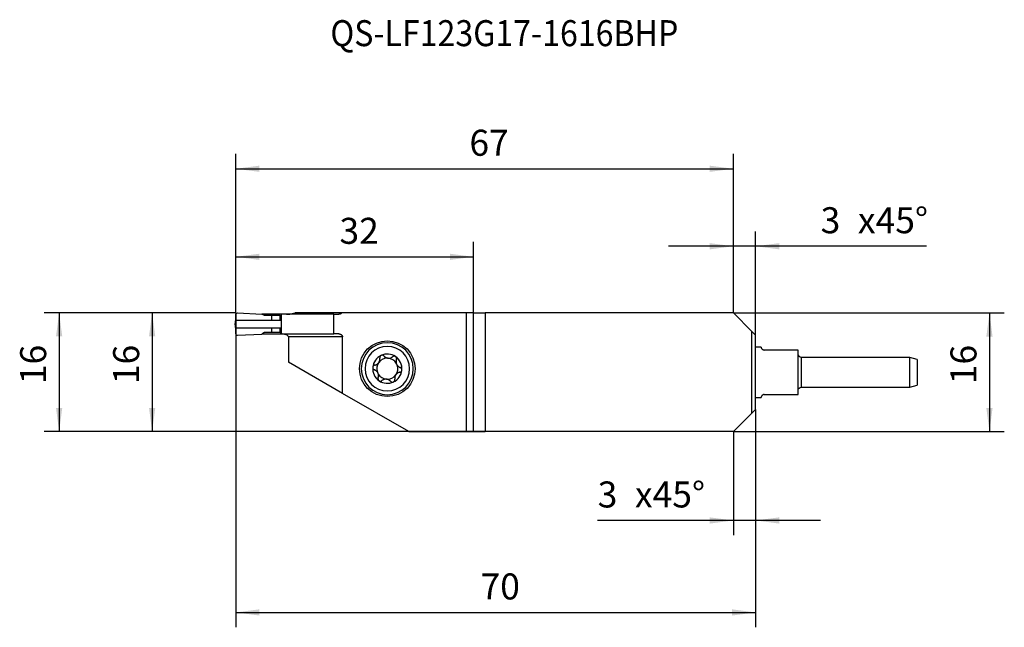
# Model space of a CAD drawing. Extents: x -96 to 36, y -42 to 39.
import ezdxf
from ezdxf.enums import TextEntityAlignment as Align

# ---------------------------------------------------------------- set-up
doc = ezdxf.new("R2010")
doc.units = 0
doc.header["$MEASUREMENT"] = 0
doc.layers.get('0').update_dxf_attribs({"linetype": 'CONTINUOUS'})
for name, color, linetype in [('1', 4, 'CONTINUOUS'), ('2', 7, 'CONTINUOUS'), ('SK1', 4, 'CONTINUOUS'), ('SK2', 7, 'CONTINUOUS'), ('SK6', 5, 'CONTINUOUS')]:
    doc.layers.add(name, color=color, linetype=linetype)
doc.styles.add('SANDVIK_STYLE', font='simplex.shx', dxfattribs={"height": 3})
doc.styles.get("Standard").update_dxf_attribs({"font": 'simplex.shx'})
doc.dimstyles.new('SANDVIK_DIM', dxfattribs={"dimscale": 0, "dimtxt": 4.5, "dimasz": 4.57, "dimexe": 5, "dimexo": 0, "dimgap": 2.3, "dimtad": 1, "dimdsep": 46, "dimtxsty": 'SANDVIK_STYLE', "dimcen": 0.09, "dimclrd": 256, "dimclre": 256, "dimclrt": 256, "dimadec": 0, "dimazin": 0, "dimtfac": 1, "dimtofl": 0, "dimtmove": 2, "dimatfit": 3, "dimfxl": 1, "dimtolj": 1, "dimtzin": 0, "dimarcsym": 0})

# ---------------------------------------------------------------- blocks, each defined once
blk = doc.blocks.new('*D0')
for p, q in [((-67, 0.025), (-92.794429, 0.025)), ((-90.794429, 0.025), (-90.794429, -15.975)), ((-33.4, -15.975), (-92.794429, -15.975))]:
    blk.add_line(p, q)
for points in [[(-90.794429, 0.025), (-90.376432, -3.15), (-91.212426, -3.15)], [(-90.794429, -15.975), (-91.212426, -12.8), (-90.376432, -12.8)]]:
    blk.add_solid(points)
blk.add_text('16', height=3.5, rotation=90).set_placement((-92.544429, -9.582237))
blk = doc.blocks.new('*D1')
for p, q in [((-67, 0.025), (-67, 9.556172)), ((-35, 0), (-35, 9.556172)), ((-67, 7.556172), (-35, 7.556172))]:
    blk.add_line(p, q)
for points in [[(-67, 7.556172), (-63.825, 7.974169), (-63.825, 7.138175)], [(-35, 7.556172), (-38.175, 7.138175), (-38.175, 7.974169)]]:
    blk.add_solid(points)
blk.add_text('32', height=3.5).set_placement((-53.044737, 9.306172))
blk = doc.blocks.new('*D2')
for p, q in [((-67, 0.025), (-67, -42.311835)), ((3, -13.001066), (3, -42.311835)), ((-67, -40.311835), (3, -40.311835))]:
    blk.add_line(p, q)
for points in [[(-67, -40.311835), (-63.825, -39.893838), (-63.825, -40.729832)], [(3, -40.311835), (-0.175, -40.729832), (-0.175, -39.893838)]]:
    blk.add_solid(points)
blk.add_text('70', height=3.5).set_placement((-34.044737, -38.561835))
blk = doc.blocks.new('*D3')
for p, q in [((0, 0), (36.489704, 0)), ((34.489704, 0), (34.489704, -15.975)), ((0, -15.975), (36.489704, -15.975))]:
    blk.add_line(p, q)
for points in [[(34.489704, 0), (34.907701, -3.175), (34.071708, -3.175)], [(34.489704, -15.975), (34.071708, -12.8), (34.907701, -12.8)]]:
    blk.add_solid(points)
blk.add_text('16', height=3.5, rotation=90).set_placement((32.739704, -9.594737))
blk = doc.blocks.new('*D4')
for p, q in [((-67, 0.025), (-67, 21.408956)), ((0, 0), (0, 21.408956)), ((-67, 19.408956), (0, 19.408956))]:
    blk.add_line(p, q)
for points in [[(-67, 19.408956), (-63.825, 19.826953), (-63.825, 18.990959)], [(0, 19.408956), (-3.175, 18.990959), (-3.175, 19.826953)]]:
    blk.add_solid(points)
blk.add_text('67', height=3.5).set_placement((-35.544737, 21.158956))
blk = doc.blocks.new('*D5')
for p, q in [((-67, 0.025), (-80.270684, 0.025)), ((-78.270685, 0.025), (-78.270685, -15.975)), ((-33.4, -15.975), (-80.270684, -15.975))]:
    blk.add_line(p, q)
for points in [[(-78.270685, 0.025), (-77.852688, -3.15), (-78.688681, -3.15)], [(-78.270685, -15.975), (-78.688681, -12.8), (-77.852688, -12.8)]]:
    blk.add_solid(points)
blk.add_text('16', height=3.5, rotation=90).set_placement((-80.020685, -9.582237))
blk = doc.blocks.new('*D6')
for p, q in [((0, 0), (0, 10.979355)), ((3, -2.973934), (3, 10.979355)), ((26.024313, 8.979355), (-8.75, 8.979355))]:
    blk.add_line(p, q)
for points in [[(0, 8.979355), (-3.175, 8.561358), (-3.175, 9.397352)], [(3, 8.979355), (6.175, 9.397352), (6.175, 8.561358)]]:
    blk.add_solid(points)
for s, p in [('3', (11.752602, 10.729355)), ('x45%%d', (16.772339, 10.729355))]:
    blk.add_text(s, height=3.5).set_placement(p)
blk = doc.blocks.new('*D7')
for p, q in [((3, -13.001066), (3, -29.931808)), ((0, -15.975), (0, -29.931808)), ((11.75, -27.931808), (-18.273023, -27.931808))]:
    blk.add_line(p, q)
for points in [[(0, -27.931808), (-3.175, -28.349804), (-3.175, -27.513811)], [(3, -27.931808), (6.175, -27.513811), (6.175, -28.349804)]]:
    blk.add_solid(points)
for s, p in [('x45%%d', (-13.253286, -26.181808)), ('3', (-18.273023, -26.181808))]:
    blk.add_text(s, height=3.5).set_placement(p)

msp = doc.modelspace()

# ---------------------------------------------------------------- linework, layer by layer
at = {"layer": '1'}
for p, q in [((-52.723124, 0), (-59.026296, 0)), ((-36, 0), (-52.723097, 0)), ((-35, 0), (-36, 0)), ((-36, 0), (-36, -15.975)), ((-35, -15.975), (-35, 0)), ((-35, 0), (-33.4, 0)), ((0, 0), (-33.4, 0)), ((-33.4, 0), (-33.4, -15.975)), ((2.5, -2.478278), (0, 0)), ((-67, -1.000028), (-67, -0.2)), ((-60.848602, -1), (-67, -1)), ((-66.791276, -0.00019), (-63.5, -0.143891)), ((-63.143008, -0.35), (-63.5, -0.143891)), ((-60.900007, -0.175), (-63.446166, -0.175)), ((-62.2, -0.35), (-63.143008, -0.35)), ((-61.018406, -0.35), (-62.2, -0.35)), ((-62.2, -0.35), (-62.2, -1.000002)), ((-61.018406, -0.35), (-60.848503, -0.35)), ((-61.018406, -1.000002), (-61.018406, -0.35)), ((-60.900014, -0.175), (-60.900011, -0.350005)), ((-60.848573, -0.175), (-60.900007, -0.175)), ((-53.795057, -0.175), (-60.848587, -0.175)), ((-60.848587, -2.825), (-60.848587, -0.175)), ((-53.795057, -2.825), (-53.795057, -0.175)), ((-53.795057, -0.175), (-53.128807, -0.175)), ((-67, -2.8), (-67, -1.999972)), ((-67, -2), (-60.848602, -2)), ((-63.143008, -2.65), (-63.5, -2.856109)), ((-62.2, -2.65), (-63.143008, -2.65)), ((-62.2, -1.999998), (-62.2, -2.65)), ((-61.018406, -2.65), (-62.2, -2.65)), ((-61.018406, -2.65), (-61.018406, -1.999998)), ((-61.018406, -2.65), (-60.848503, -2.65)), ((-60.900011, -2.649995), (-60.900014, -2.825)), ((2.5, -2.478278), (3, -2.973934)), ((2.5, -13.496722), (2.5, -2.478278)), ((-66.791276, -2.99981), (-63.5, -2.856109)), ((-63.44617, -2.825), (-60.900014, -2.825)), ((-60.900014, -2.825), (-60.848579, -2.825)), ((-60.848587, -2.825), (-53.795057, -2.825)), ((-52.638719, -3.225), (-59.911277, -3.225)), ((-59.911277, -3.225), (-59.911277, -6.629001)), ((-53.128807, -2.825), (-53.795057, -2.825)), ((-52.638593, -10.827887), (-52.638593, -3.225)), ((3, -13.001066), (3, -2.973934)), ((3.750117, -4.5875), (2.999992, -4.5875)), ((8.75, -4.9875), (4.15, -4.9875)), ((8.75, -10.9875), (8.75, -4.9875)), ((-52.638617, -10.827873), (-59.911277, -6.629001)), ((-43.723532, -15.975), (-52.638593, -10.827887)), ((2.999992, -11.3875), (3.750117, -11.3875)), ((4.15, -10.9875), (8.75, -10.9875)), ((2.5, -13.496722), (3, -13.001066)), ((2.5, -13.496722), (0, -15.975)), ((-43.723532, -15.975), (-36, -15.975)), ((-36, -15.975), (-35, -15.975)), ((-35, -15.975), (-33.4, -15.975)), ((0, -15.975), (-33.4, -15.975))]:
    msp.add_line(p, q, dxfattribs=at)
for points in [[(-60.16594, -0.175, 0), (-60.075713, -0.173514, 0), (-59.985947, -0.169306, 0), (-59.896577, -0.162747, 0), (-59.807549, -0.154168, 0), (-59.71884, -0.143697, 0), (-59.630435, -0.131429, 0), (-59.542325, -0.117456, 0), (-59.454605, -0.101834, 0), (-59.36745, -0.084609, 0), (-59.281031, -0.06583, 0), (-59.195367, -0.045501, 0), (-59.110448, -0.023573, 0), (-59.026296, 0, 0)], [(-52.723097, 0, 0), (-52.746761, -0.026157, 0), (-52.772254, -0.050025, 0), (-52.799507, -0.071776, 0), (-52.828447, -0.09154, 0), (-52.858858, -0.10925, 0), (-52.8904, -0.124828, 0), (-52.922788, -0.138221, 0), (-52.956046, -0.14953, 0), (-52.989991, -0.158764, 0), (-53.02439, -0.165907, 0), (-53.059015, -0.170975, 0), (-53.093821, -0.173998, 0), (-53.128807, -0.175, 0)], [(-67, -1, 0), (-67.018513, -1.00682, 0), (-67.036521, -1.027092, 0), (-67.053533, -1.060264, 0), (-67.069084, -1.10543, 0), (-67.082751, -1.16136, 0), (-67.094161, -1.226527, 0), (-67.103002, -1.299153, 0), (-67.109034, -1.377258, 0), (-67.112091, -1.458711, 0), (-67.112091, -1.54129, 0), (-67.109034, -1.622743, 0), (-67.103002, -1.700848, 0), (-67.094161, -1.773474, 0), (-67.082751, -1.838641, 0), (-67.069084, -1.89457, 0), (-67.053532, -1.939737, 0), (-67.036521, -1.972909, 0), (-67.018513, -1.993181, 0), (-67, -2, 0)], [(-59.911277, -3.225, 0), (-59.923506, -3.162299, 0), (-59.955328, -3.107004, 0), (-59.999019, -3.060479, 0), (-60.049483, -3.021596, 0), (-60.104024, -2.988793, 0), (-60.160855, -2.96084, 0), (-60.219471, -2.936859, 0), (-60.279511, -2.916077, 0), (-60.340514, -2.89814, 0), (-60.401929, -2.882757, 0), (-60.463643, -2.869594, 0), (-60.52565, -2.858456, 0), (-60.587925, -2.849165, 0), (-60.650443, -2.841544, 0), (-60.713205, -2.83544, 0), (-60.776218, -2.830789, 0), (-60.8394, -2.827535, 0), (-60.902666, -2.825625, 0), (-60.96593, -2.825, 0)], [(-53.128807, -2.825, 0), (-53.087694, -2.826407, 0), (-53.046642, -2.830629, 0), (-53.005983, -2.837663, 0), (-52.966051, -2.847509, 0), (-52.927132, -2.860161, 0), (-52.889296, -2.875668, 0), (-52.852557, -2.894181, 0), (-52.817191, -2.915783, 0), (-52.78392, -2.940265, 0), (-52.75301, -2.967663, 0), (-52.724838, -2.997921, 0), (-52.699832, -3.030951, 0), (-52.678439, -3.06663, 0), (-52.661372, -3.104131, 0), (-52.648877, -3.143276, 0), (-52.641195, -3.183881, 0), (-52.638593, -3.225, 0)], [(3.75, -4.5875, 0), (3.749979, -4.588391, 0), (3.74996, -4.591125, 0), (3.750015, -4.595691, 0), (3.750216, -4.602074, 0), (3.750633, -4.61026, 0), (3.751339, -4.620236, 0), (3.752435, -4.631993, 0), (3.754135, -4.645527, 0), (3.756674, -4.660839, 0), (3.760286, -4.677925, 0), (3.765206, -4.696785, 0), (3.771679, -4.717417, 0), (3.780115, -4.739824, 0), (3.791045, -4.764008, 0), (3.804983, -4.78993, 0), (3.822551, -4.817305, 0), (3.844604, -4.845836, 0), (3.872017, -4.875131, 0), (3.906071, -4.904528, 0), (3.948999, -4.933333, 0), (4.00383, -4.959843, 0), (4.071502, -4.979688, 0), (4.15, -4.9875, 0)], [(-48.28838, -7.020413, 0), (-48.231673, -7.008378, 0), (-48.175698, -6.9923, 0), (-48.120393, -6.972069, 0), (-48.065656, -6.947447, 0), (-48.012015, -6.918447, 0), (-47.960098, -6.885179, 0), (-47.910213, -6.847636, 0), (-47.86243, -6.805581, 0), (-47.81757, -6.759472, 0), (-47.776363, -6.709936, 0), (-47.739088, -6.657223, 0), (-47.705883, -6.601442, 0), (-47.677291, -6.543667, 0), (-47.653636, -6.484656, 0), (-47.634752, -6.424648, 0), (-47.620677, -6.364405, 0), (-47.611301, -6.304536, 0), (-47.606404, -6.245064, 0), (-47.605795, -6.185919, 0), (-47.609378, -6.127279, 0), (-47.617032, -6.069518, 0)], [(-47.430925, -5.715468, 0), (-47.461486, -5.731721, 0), (-47.490174, -5.751066, 0), (-47.516599, -5.7732, 0), (-47.540376, -5.797778, 0), (-47.561283, -5.824406, 0), (-47.579217, -5.852786, 0), (-47.594057, -5.882566, 0), (-47.605657, -5.913158, 0), (-47.614068, -5.944356, 0), (-47.619362, -5.976002, 0), (-47.62157, -6.007536, 0), (-47.620762, -6.038722, 0), (-47.617032, -6.069518, 0)], [(-47.040176, -5.800919, 0), (-47.061365, -5.778218, 0), (-47.084685, -5.757552, 0), (-47.110183, -5.738985, 0), (-47.137779, -5.722686, 0), (-47.167093, -5.709029, 0), (-47.197922, -5.698212, 0), (-47.23009, -5.690424, 0), (-47.263368, -5.685869, 0), (-47.297279, -5.68469, 0), (-47.331333, -5.687028, 0), (-47.365287, -5.692987, 0), (-47.398679, -5.702502, 0), (-47.430925, -5.715468, 0)], [(-47.040176, -5.800919, 0), (-47.001114, -5.843752, 0), (-46.958935, -5.883909, 0), (-46.91351, -5.921388, 0), (-46.864586, -5.956156, 0), (-46.81244, -5.987764, 0), (-46.757483, -6.015726, 0), (-46.699865, -6.039773, 0), (-46.63942, -6.059725, 0), (-46.576954, -6.075105, 0), (-46.51338, -6.0856, 0), (-46.449053, -6.091096, 0), (-46.384139, -6.09153, 0), (-46.319837, -6.086976, 0), (-46.256966, -6.077537, 0), (-46.195648, -6.063479, 0), (-46.136559, -6.045153, 0), (-46.08017, -6.022962, 0), (-46.026387, -5.997109, 0), (-45.975056, -5.967721, 0), (-45.926281, -5.934973, 0), (-45.880323, -5.899157, 0)], [(-45.480768, -5.880645, 0), (-45.510267, -5.862481, 0), (-45.541454, -5.847523, 0), (-45.573937, -5.835923, 0), (-45.60722, -5.82783, 0), (-45.640751, -5.823266, 0), (-45.674305, -5.822165, 0), (-45.707578, -5.824443, 0), (-45.739857, -5.829924, 0), (-45.771002, -5.838461, 0), (-45.800956, -5.849907, 0), (-45.829231, -5.863937, 0), (-45.855672, -5.880381, 0), (-45.880323, -5.899157, 0)], [(-45.359959, -6.269445, 0), (-45.350116, -6.239346, 0), (-45.343198, -6.208334, 0), (-45.339289, -6.176398, 0), (-45.338502, -6.143709, 0), (-45.340986, -6.110828, 0), (-45.346823, -6.078012, 0), (-45.356098, -6.045506, 0), (-45.368863, -6.013684, 0), (-45.385017, -5.983034, 0), (-45.404452, -5.954044, 0), (-45.427096, -5.927048, 0), (-45.452655, -5.902434, 0), (-45.480768, -5.880645, 0)], [(-45.359959, -6.269445, 0), (-45.374543, -6.311018, 0), (-45.386922, -6.35339, 0), (-45.397044, -6.39661, 0), (-45.404858, -6.440726, 0), (-45.410311, -6.485786, 0), (-45.413335, -6.53179, 0), (-45.413786, -6.578393, 0), (-45.411587, -6.625311, 0), (-45.406679, -6.672378, 0), (-45.398963, -6.719697, 0), (-45.388297, -6.767312, 0)], [(-48.55972, -7.314286, 0), (-48.561139, -7.349827, 0), (-48.558752, -7.38523, 0), (-48.552666, -7.419935, 0), (-48.542988, -7.453469, 0), (-48.529929, -7.48556, 0), (-48.513791, -7.515811, 0), (-48.494883, -7.543832, 0), (-48.473525, -7.569421, 0), (-48.449959, -7.592486, 0), (-48.424435, -7.612924, 0), (-48.397477, -7.630488, 0), (-48.36929, -7.645154, 0), (-48.33992, -7.656993, 0)], [(-48.28838, -7.020413, 0), (-48.318617, -7.027193, 0), (-48.34822, -7.036845, 0), (-48.377157, -7.049454, 0), (-48.405197, -7.065011, 0), (-48.431777, -7.083353, 0), (-48.456747, -7.104529, 0), (-48.479907, -7.128527, 0), (-48.500661, -7.154916, 0), (-48.51875, -7.183515, 0), (-48.533979, -7.214197, 0), (-48.546009, -7.246523, 0), (-48.554634, -7.280019, 0), (-48.55972, -7.314286, 0)], [(-47.94065, -7.955755, 0), (-47.977032, -7.90861, 0), (-48.015882, -7.865076, 0), (-48.057084, -7.825025, 0), (-48.100517, -7.788329, 0), (-48.145955, -7.754938, 0), (-48.192678, -7.725197, 0), (-48.240576, -7.699048, 0), (-48.289655, -7.676359, 0), (-48.33992, -7.656993, 0)], [(-45.25935, -7.044245, 0), (-45.222968, -7.09139, 0), (-45.184118, -7.134924, 0), (-45.142916, -7.174975, 0), (-45.099483, -7.211671, 0), (-45.054045, -7.245062, 0), (-45.007322, -7.274803, 0), (-44.959424, -7.300952, 0), (-44.910345, -7.323641, 0), (-44.86008, -7.343007, 0)], [(-44.91162, -7.979587, 0), (-44.881383, -7.972807, 0), (-44.85178, -7.963155, 0), (-44.822843, -7.950546, 0), (-44.794803, -7.934989, 0), (-44.768223, -7.916647, 0), (-44.743253, -7.895471, 0), (-44.720093, -7.871473, 0), (-44.699339, -7.845084, 0), (-44.68125, -7.816485, 0), (-44.666021, -7.785803, 0), (-44.653991, -7.753477, 0), (-44.645366, -7.719981, 0), (-44.64028, -7.685714, 0)], [(-44.64028, -7.685714, 0), (-44.638861, -7.650173, 0), (-44.641248, -7.61477, 0), (-44.647334, -7.580065, 0), (-44.657012, -7.546531, 0), (-44.670071, -7.51444, 0), (-44.686209, -7.484189, 0), (-44.705117, -7.456168, 0), (-44.726475, -7.430579, 0), (-44.750041, -7.407514, 0), (-44.775565, -7.387076, 0), (-44.802523, -7.369512, 0), (-44.83071, -7.354846, 0), (-44.86008, -7.343007, 0)], [(-47.840041, -8.730555, 0), (-47.849884, -8.760654, 0), (-47.856802, -8.791666, 0), (-47.860711, -8.823602, 0), (-47.861498, -8.856291, 0), (-47.859014, -8.889172, 0), (-47.853177, -8.921988, 0), (-47.843902, -8.954494, 0), (-47.831137, -8.986316, 0), (-47.814983, -9.016966, 0), (-47.795548, -9.045956, 0), (-47.772904, -9.072952, 0), (-47.747345, -9.097566, 0), (-47.719232, -9.119355, 0)], [(-47.840041, -8.730555, 0), (-47.825457, -8.688982, 0), (-47.813078, -8.64661, 0), (-47.802956, -8.60339, 0), (-47.795142, -8.559274, 0), (-47.789689, -8.514214, 0), (-47.786665, -8.46821, 0), (-47.786214, -8.421607, 0), (-47.788413, -8.374689, 0), (-47.793321, -8.327622, 0), (-47.801037, -8.280303, 0), (-47.811703, -8.232688, 0)], [(-47.719232, -9.119355, 0), (-47.689733, -9.137519, 0), (-47.658546, -9.152477, 0), (-47.626063, -9.164077, 0), (-47.59278, -9.17217, 0), (-47.559249, -9.176734, 0), (-47.525695, -9.177835, 0), (-47.492422, -9.175557, 0), (-47.460143, -9.170076, 0), (-47.428998, -9.161539, 0), (-47.399044, -9.150093, 0), (-47.370769, -9.136063, 0), (-47.344328, -9.119619, 0), (-47.319677, -9.100843, 0)], [(-46.159824, -9.199081, 0), (-46.198886, -9.156248, 0), (-46.241065, -9.116091, 0), (-46.28649, -9.078612, 0), (-46.335414, -9.043844, 0), (-46.38756, -9.012236, 0), (-46.442517, -8.984274, 0), (-46.500135, -8.960227, 0), (-46.56058, -8.940275, 0), (-46.623046, -8.924895, 0), (-46.68662, -8.9144, 0), (-46.750947, -8.908904, 0), (-46.815861, -8.90847, 0), (-46.880163, -8.913024, 0), (-46.943034, -8.922463, 0), (-47.004352, -8.936521, 0), (-47.063441, -8.954847, 0), (-47.11983, -8.977038, 0), (-47.173613, -9.002891, 0), (-47.224944, -9.032279, 0), (-47.273719, -9.065027, 0), (-47.319677, -9.100843, 0)], [(-46.159824, -9.199081, 0), (-46.138635, -9.221782, 0), (-46.115315, -9.242448, 0), (-46.089817, -9.261015, 0), (-46.062221, -9.277314, 0), (-46.032907, -9.290971, 0), (-46.002078, -9.301788, 0), (-45.96991, -9.309576, 0), (-45.936632, -9.314131, 0), (-45.902721, -9.31531, 0), (-45.868667, -9.312972, 0), (-45.834713, -9.307013, 0), (-45.801321, -9.297498, 0), (-45.769075, -9.284532, 0)], [(-45.769075, -9.284532, 0), (-45.738514, -9.268279, 0), (-45.709826, -9.248934, 0), (-45.683401, -9.2268, 0), (-45.659624, -9.202222, 0), (-45.638717, -9.175594, 0), (-45.620783, -9.147214, 0), (-45.605943, -9.117434, 0), (-45.594343, -9.086842, 0), (-45.585932, -9.055644, 0), (-45.580638, -9.023998, 0), (-45.57843, -8.992464, 0), (-45.579238, -8.961278, 0), (-45.582968, -8.930482, 0)], [(-44.91162, -7.979587, 0), (-44.968327, -7.991622, 0), (-45.024302, -8.0077, 0), (-45.079607, -8.027931, 0), (-45.134344, -8.052553, 0), (-45.187985, -8.081553, 0), (-45.239902, -8.114821, 0), (-45.289787, -8.152364, 0), (-45.33757, -8.194419, 0), (-45.38243, -8.240528, 0), (-45.423637, -8.290064, 0), (-45.460912, -8.342777, 0), (-45.494117, -8.398558, 0), (-45.522709, -8.456333, 0), (-45.546364, -8.515344, 0), (-45.565248, -8.575352, 0), (-45.579323, -8.635595, 0), (-45.588699, -8.695464, 0), (-45.593596, -8.754936, 0), (-45.594205, -8.814081, 0), (-45.590622, -8.872721, 0), (-45.582968, -8.930482, 0)], [(4.15, -10.9875, 0), (4.071948, -10.99522, 0), (4.004488, -11.014888, 0), (3.95002, -11.041077, 0), (3.906728, -11.069973, 0), (3.872354, -11.099545, 0), (3.844773, -11.128962, 0), (3.822764, -11.157368, 0), (3.80533, -11.184467, 0), (3.791467, -11.210141, 0), (3.780481, -11.234311, 0), (3.771924, -11.256878, 0), (3.765345, -11.277724, 0), (3.760356, -11.296753, 0), (3.756704, -11.313961, 0), (3.754145, -11.329355, 0), (3.752439, -11.342942, 0), (3.751342, -11.354726, 0), (3.750635, -11.364715, 0), (3.750216, -11.372904, 0), (3.750015, -11.379286, 0), (3.749959, -11.383851, 0), (3.749978, -11.386592, 0), (3.75, -11.3875, 0)]]:
    msp.add_polyline3d(points, dxfattribs=at)
msp.add_circle((-46.6, -7.5), 3.75, dxfattribs=at)
at = {"layer": '1', "extrusion": (0, 0, -1)}
for radius in [3.5, 3]:
    msp.add_circle((46.6, -7.5), radius, dxfattribs=at)
msp.add_arc((66.8, -0.2), 0.2, 0, 92.5, dxfattribs=at)
at = {"layer": '1'}
for centre, radius, start, end in [((-66.8, -2.8), 0.2, 180, 272.5), ((-46.6, -7.5), 1.9685, 114.967933, 174.586511), ((-46.6, -7.5), 1.416, 85.158644, 144.777222), ((-46.6, -7.5), 1.9685, 55.349355, 114.967933), ((-46.6, -7.5), 1.416, 31.160371, 85.158644), ((-46.6, -7.5), 1.9685, 354.586511, 55.349355), ((-46.6, -7.5), 1.9685, 174.586511, 235.349355), ((-46.6, -7.5), 1.416, 144.777222, 198.775495), ((-46.6, -7.5), 1.416, 198.775495, 211.160371), ((-46.6, -7.5), 1.9685, 294.967933, 354.586511), ((-46.6, -7.5), 1.416, 324.777222, 18.775495), ((-46.6, -7.5), 1.416, 18.775495, 31.160371), ((-46.6, -7.5), 1.416, 211.160371, 265.158644), ((-46.6, -7.5), 1.9685, 235.349355, 294.967933), ((-46.6, -7.5), 1.416, 265.158644, 324.777222)]:
    msp.add_arc(centre, radius, start, end, dxfattribs=at)
at = {"layer": 'SK1'}
for p, q in [((9.15, -5.9875), (9.15, -9.9875)), ((23.75, -5.9875), (9.15, -5.9875)), ((23.75, -9.9875), (23.75, -5.9875)), ((24.75, -6.255449), (23.75, -5.9875)), ((24.75, -6.255449), (24.75, -9.719551)), ((9.15, -9.9875), (23.75, -9.9875)), ((23.75, -9.9875), (24.75, -9.719551))]:
    msp.add_line(p, q, dxfattribs=at)
at = {"layer": 'SK1', "extrusion": (0, 0, -1)}
for centre, start, end in [((-9.15, -5.5875), 270, 0), ((-9.15, -10.3875), 0, 90)]:
    msp.add_arc(centre, 0.4, start, end, dxfattribs=at)

# ---------------------------------------------------------------- texts
at = {"layer": 'SK6', "style": 'SANDVIK_STYLE', "width": 0.757746}
msp.add_text('QS-LF123G17-1616BHP', height=3.5, dxfattribs=at).set_placement((-54.265071, 35.911829), (-7.411123, 35.911829), align=Align.FIT)

# ---------------------------------------------------------------- dimensions: what is measured, and where the dimension line sits
at = {"layer": '2'}
for base, p1, p2, text, picture, middle in [((0, 19.408956), (-67, 0.025), (0, 0), '67', '*D4', (-35.544737, 21.158956)), ((3, 8.979355), (0, 0), (3, -2.973934), 'x45%%d', '*D6', (16.772339, 10.729355)), ((-35, 7.556172), (-67, 0.025), (-35, 0), '32', '*D1', (-53.044737, 9.306172)), ((3, -27.931808), (0, -15.975), (3, -13.001066), 'x45%%d', '*D7', (-13.253286, -26.181808))]:
    dim = msp.add_linear_dim(base=base, p1=p1, p2=p2, text=text, dimstyle='SANDVIK_DIM', dxfattribs=at)
    dim.commit()
    dim.dimension.update_dxf_attribs({"geometry": picture, "text_midpoint": middle})
for base, p1, p2, picture, middle in [((-90.794429, -15.975), (-67, 0.025), (-33.4, -15.975), '*D0', (-92.544429, -9.582237)), ((34.489704, -15.975), (0, 0), (0, -15.975), '*D3', (32.739704, -9.594737))]:
    dim = msp.add_linear_dim(base=base, p1=p1, p2=p2, angle=90, text='16', dimstyle='SANDVIK_DIM', dxfattribs=at)
    dim.commit()
    dim.dimension.update_dxf_attribs({"geometry": picture, "text_midpoint": middle})
at = {"layer": 'SK2'}
dim = msp.add_linear_dim(base=(-78.270685, -15.975), p1=(-67, 0.025), p2=(-33.4, -15.975), angle=90, text='16', dimstyle='SANDVIK_DIM', dxfattribs=at)
dim.commit()
dim.dimension.update_dxf_attribs({"geometry": '*D5', "text_midpoint": (-80.020685, -9.582237)})
dim = msp.add_linear_dim(base=(3, -40.311835), p1=(-67, 0.025), p2=(3, -13.001066), text='70', dimstyle='SANDVIK_DIM', dxfattribs=at)
dim.commit()
dim.dimension.update_dxf_attribs({"geometry": '*D2', "text_midpoint": (-34.044737, -38.561835)})

doc.saveas('drawing.dxf')
